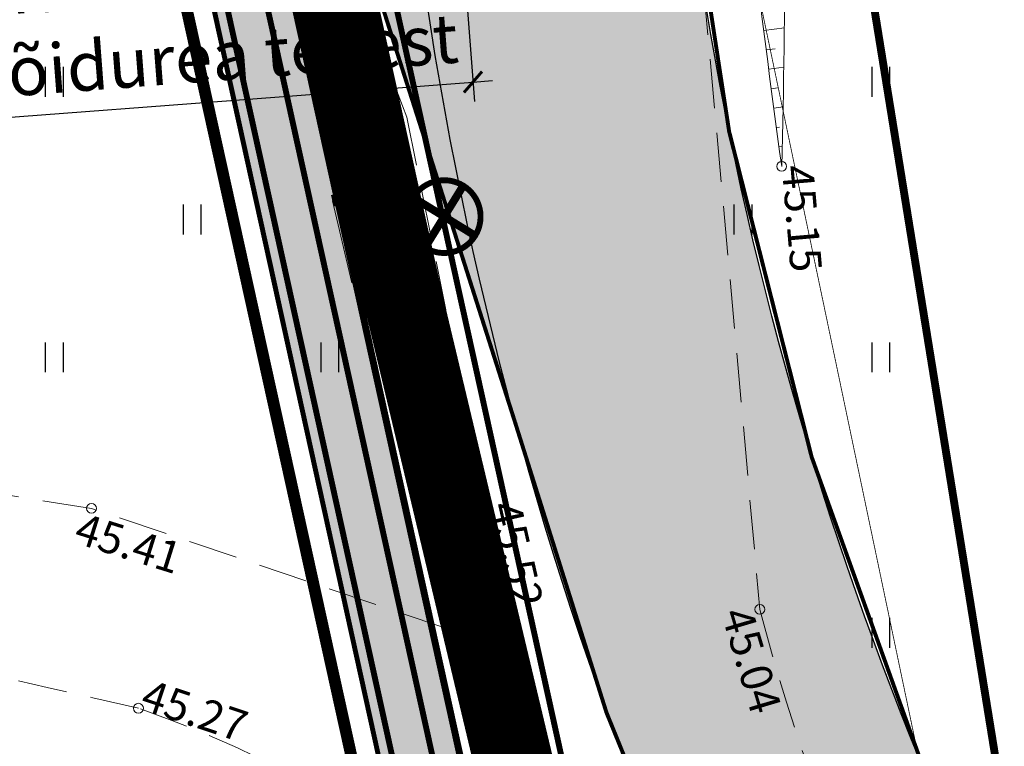
# Model space of a CAD drawing. Units: metres. Extents: x 554503 to 557649, y 6571072 to 6574048.
# Drawn here: x 555404 to 555429, y 6573176 to 6573194 of the extents above; entities that cross this region are included whole.
import ezdxf

# ---------------------------------------------------------------- set-up
doc = ezdxf.new("R2010")
doc.units = ezdxf.units.M
doc.header["$MEASUREMENT"] = 0
doc.header["$PDMODE"] = 33
doc.header["$PDSIZE"] = 0.25
for name, pattern in [('CENTER2', [1.125, 0.75, -0.125, 0.125, -0.125]), ('DASHEDX5', [1.875, 1.25, -0.625]), ('ED_PLANEERITAVA_ALA_P', [13.5, 7, -2.5, 1.5, -2.5]), ('HIDDEN2', [0.1875, 0.125, -0.0625]), ('KATASTRIPIIR', [0.02, 0.01, 0.01]), ('KRIIPS2', [4, 3, -1]), ('KRUUSKILL', [2, 1, -1])]:
    doc.linetypes.add(name, pattern=pattern)
doc.layers.get('0').update_dxf_attribs({"linetype": 'CONTINUOUS', "lineweight": 0})
doc.layers.get('Defpoints').update_dxf_attribs({"linetype": 'CONTINUOUS', "lineweight": 0})
for name, color, linetype, lineweight in [('- qp teed', 7, 'CONTINUOUS', 0), ('0 Abi', 4, 'CONTINUOUS', 5), ('0_Pl_ala piir', 8, 'ED_PLANEERITAVA_ALA_P', 0), ('ASFBET', 7, 'DASHEDX5', 0), ('B- HALJASTUS', 3, 'CONTINUOUS', 9), ('B- KAITSETSOON', 171, 'KRIIPS2', 70), ('B- Nähtavuskolmnurgad', 200, 'CENTER2', 50), ('B- PIIR', 18, 'CONTINUOUS', 70), ('B- Solid_varem_proj_.Tee', 251, 'CONTINUOUS', 0), ('B- SolidTee', 9, 'CONTINUOUS', 0), ('Kanal_proj1', 1, 'Kanal1', 0), ('KLOT-KP-PROKAABELtihe2', 1, 'EL.LIIN10kV', 0), ('KLOT-MP PROKAABELtihe2', 7, 'EL.LIIN0.4kV', 0), ('KLOT-PLAN SIDEKANAL', 214, 'CONTINUOUS', 0), ('KLOT-TÄNAVAVALGUSTUS', 12, 'ELKAABEL1', 0), ('KLOT-VÄLISVALGUSTI', 12, 'CONTINUOUS', 0), ('KORGUSED', 7, 'CONTINUOUS', 0), ('KRJ_ol_ol_krundi piirid', 26, 'CONTINUOUS', 50), ('KRJ_plan_krundi piirid', 10, 'CONTINUOUS', 50), ('PIIR', 36, 'CONTINUOUS', 0), ('PINNAD', 3, 'CONTINUOUS', 0), ('PUNKT', 7, 'CONTINUOUS', 0), ('T_plan_Golfi_tee', 7, 'CONTINUOUS', 0), ('Vesi_proj1', 5, 'Vesi1', 0)]:
    doc.layers.add(name, color=color, linetype=linetype, lineweight=lineweight)
for name, color, linetype in [('B- T_varem proj', 9, 'CONTINUOUS'), ('HALJASTUS', 3, 'CONTINUOUS'), ('Krundipiir', 10, 'CONTINUOUS'), ('T_planteed_hatch', 9, 'CONTINUOUS')]:
    doc.layers.add(name, color=color, linetype=linetype)
doc.layers.add('KRJ_ajutised krundid_6igepiir', color=2, linetype='HIDDEN2', lineweight=15, plot=False)
doc.styles.add('ITALICC', font='italicc', dxfattribs={"height": 0.8})
doc.styles.add('ROMANC', font='romanc', dxfattribs={"height": 0.75})
doc.styles.add('verdana', font='verdana.TTF')
doc.linetypes.add('EL.LIIN0.4kV', pattern='A,2.5,-1.5,["0.4kV",ROMANC,S=1.6,R=0,X=-0.8,Y=-0.8],-7.5,10,-3,10', length=34.5)
doc.linetypes.add('EL.LIIN10kV', pattern='A,2.5,-1.5,["10kV",ROMANC,S=1.6,R=0,X=-0.8,Y=-0.8],-6,10,-3,10', length=33)
doc.linetypes.add('ELKAABEL1', pattern='A,2.5,-1.5,["W",ROMANC,S=1.6,R=0,X=-0.8,Y=-0.8],-3,7.5', length=14.5)
doc.linetypes.add('Kanal1', pattern='A,3.4,-0.4,["K1",Standard,S=0.5,R=0,X=-0.1,Y=-0.25],-1.2', length=5)
doc.linetypes.add('SIDEKANALISATSIOON', pattern='A,5,-1,["/",Standard,S=1,R=0,X=-0.5,Y=-0.5],-0.5,5,-1.5', length=13)
doc.linetypes.add('Vesi1', pattern='A,3.4,-0.4,["V1",Standard,S=0.5,R=0,X=-0.1,Y=-0.25],-1.2', length=5)
doc.dimstyles.new('0.5', dxfattribs={"dimscale": 0.5, "dimtxt": 2.5, "dimasz": 1, "dimexe": 1, "dimexo": 1, "dimgap": 0.5, "dimtad": 1, "dimzin": 1, "dimdsep": 46, "dimtxsty": 'verdana', "dimblk": 'ARCHTICK', "dimcen": 0, "dimdle": 1, "dimclrd": 256, "dimclre": 256, "dimclrt": 256, "dimadec": 0, "dimazin": 0, "dimtfac": 62.5, "dimtix": 1, "dimtmove": 1, "dimatfit": 3, "dimldrblk": 'DOT', "dimfxl": 0, "dimtolj": 1, "dimtzin": 12, "dimarcsym": 0})

# ---------------------------------------------------------------- blocks, each defined once
blk = doc.blocks.new('hein')
at = {"color": 0, "linetype": 'Continuous'}
for p, q in [((-0.455, 0.761), (-0.455, -0.761)), ((0.455, 0.761), (0.455, -0.761))]:
    blk.add_line(p, q, dxfattribs=at)
blk = doc.blocks.new('_ARCHTICK')
at = {"color": 0, "linetype": 'ByBlock', "const_width": 0.15}
blk.add_lwpolyline([(-0.5, -0.5), (0.5, 0.5)], dxfattribs=at)
blk = doc.blocks.new('*D550')
at = {"layer": 'B- KAITSETSOON', "linetype": 'Continuous', "lineweight": -2, "ltscale": 2}
for p, q in [((555414.683, 6573198.537), (555415.179, 6573192)), ((555394.737, 6573197.024), (555395.233, 6573190.486)), ((555395.195, 6573190.985), (555415.141, 6573192.498)), ((555415.141, 6573192.498), (555415.639, 6573192.536)), ((555395.195, 6573190.985), (555394.696, 6573190.947))]:
    blk.add_line(p, q, dxfattribs=at)
at = {"layer": 'Defpoints', "color": 0, "linetype": 'Continuous', "ltscale": 2}
for p in [(555414.645, 6573199.036), (555394.699, 6573197.522), (555415.141, 6573192.498)]:
    blk.add_point(p, dxfattribs=at)
at = {"layer": 'B- KAITSETSOON', "linetype": 'Continuous', "lineweight": -2, "ltscale": 2, "xscale": 0.5, "yscale": 0.5, "zscale": 0.5}
for p, rotation in [((555415.141, 6573192.498), 184.3381877716933), ((555395.195, 6573190.985), 4.338187771693276)]:
    blk.add_blockref('_ARCHTICK', p, dxfattribs=dict(at, rotation=rotation))
at = {"layer": 'B- KAITSETSOON', "linetype": 'Continuous', "ltscale": 2, "insert": (555404.923, 6573194.964), "char_height": 1.25, "attachment_point": 5, "rotation": 4.3382, "style": 'verdana'}
blk.add_mtext('\\A1;20.00\\Ptee kaitsevöönd\\P äärmise sõidurea teljest', dxfattribs=at)
blk = doc.blocks.new('_Dot')
at = {"color": 0, "linetype": 'ByBlock', "lineweight": -2}
blk.add_line((-0.5, 0), (-1, 0), dxfattribs=at)
at = {"color": 0, "linetype": 'ByBlock', "const_width": 0.5}
blk.add_lwpolyline([(-0.25, 0, 1), (0.25, 0, 1)], format="xyb", close=True, dxfattribs=at)

msp = doc.modelspace()

# ---------------------------------------------------------------- hatches: boundary and pattern name
at = {"layer": '- qp teed', "ltscale": 10}
h = msp.add_hatch(color=51, dxfattribs=at)
edge = h.paths.add_edge_path()
edge.add_arc((555390.689, 6573362.646), 15, 320.1112, 333.0184)
edge.add_line((555404.057, 6573355.84), (555403.453, 6573367.573))
edge.add_arc((555391.469, 6573366.957), 12, 2.944, 11.6733)
edge.add_line((555403.221, 6573369.385), (555369.075, 6573534.657))
edge.add_arc((555418.041, 6573544.773), 50, 185.6575, 191.6733, ccw=False)
edge.add_line((555368.284, 6573539.844), (555366.988, 6573552.931))
edge.add_arc((555416.744, 6573557.86), 50, 164.467, 185.6575, ccw=False)
edge.add_line((555368.571, 6573571.249), (555385.883, 6573633.536))
edge.add_arc((555337.709, 6573646.926), 50, 344.467, 364.4191)
edge.add_line((555387.56, 6573650.778), (555384.074, 6573695.887))
edge.add_arc((555372.11, 6573694.963), 12, 4.4191, 7.9436)
edge.add_line((555383.995, 6573696.621), (555359.154, 6573874.647))
edge.add_arc((555356.182, 6573874.232), 3, 7.9436, 20.9635)
edge.add_line((555358.984, 6573875.306), (555357.21, 6573874.106))
edge.add_line((555357.21, 6573874.106), (555382.006, 6573696.406))
edge.add_arc((555370.121, 6573694.747), 12, 4.4191, 7.9436, ccw=False)
edge.add_line((555382.085, 6573695.672), (555385.539, 6573650.975))
edge.add_arc((555335.688, 6573647.122), 50, -15.533, 4.4191, ccw=False)
edge.add_line((555383.862, 6573633.733), (555366.543, 6573571.424))
edge.add_arc((555414.717, 6573558.035), 50, 164.467, 185.6575)
edge.add_line((555364.961, 6573553.106), (555366.501, 6573537.556))
edge.add_arc((555378.443, 6573538.739), 12, 185.6575, 191.6733)
edge.add_line((555366.691, 6573536.311), (555401.231, 6573369.13))
edge.add_arc((555389.479, 6573366.702), 12, 2.944, 11.6733, ccw=False)
edge.add_line((555401.464, 6573367.318), (555402.199, 6573353.026))
edge = h.paths.add_edge_path()
edge.add_arc((555392.459, 6573325.506), 15, 31.7822, 44.9862)
edge.add_line((555403.069, 6573336.11), (555403.219, 6573333.177))
edge.add_line((555403.219, 6573333.177), (555404.18, 6573303.19))
edge.add_line((555404.18, 6573303.19), (555407.348, 6573199.781))
edge.add_line((555407.348, 6573199.781), (555413.067, 6573173.827))
edge.add_line((555413.067, 6573173.827), (555417.187, 6573161.974))
edge.add_line((555417.187, 6573161.974), (555418.781, 6573163.48))
edge.add_line((555418.781, 6573163.48), (555414.994, 6573174.373))
edge.add_line((555414.994, 6573174.373), (555409.341, 6573200.029))
edge.add_line((555409.341, 6573200.029), (555406.179, 6573303.253))
edge.add_line((555406.179, 6573303.253), (555405.218, 6573333.26))
edge.add_line((555405.218, 6573333.26), (555405.21, 6573333.407))
at = {"layer": 'B- Solid_varem_proj_.Tee', "ltscale": 10}
msp.add_hatch(color=254, dxfattribs=at).paths.add_polyline_path([(555415.174, 6573303.535), (555414.21, 6573333.636), (555414.018, 6573337.379), (555407.02, 6573337.154), (555407.216, 6573333.344), (555408.178, 6573303.316), (555413.398, 6573198.939, 0.12202), (555428.995, 6573155.745, -0.088622), (555444.988, 6573127.211), (555451.601, 6573129.506, 0.087722), (555434.63, 6573159.912, -0.12107), (555420.361, 6573199.664)])
at = {"layer": 'B- SolidTee', "linetype": 'ByBlock'}
msp.add_hatch(color=256, dxfattribs=at).paths.add_polyline_path([(555412.378, 6573218.313, -0.146969), (555411.119, 6573215.098, -0.049017), (555409.497, 6573213.402, -0.295685), (555406.263, 6573212.963), (555406.542, 6573203.861, -0.203016), (555412.204, 6573196.408), (555416.204, 6573183.868, -0.040201), (555413.398, 6573198.939)])
at = {"layer": 'KLOT-VÄLISVALGUSTI'}
for points in [[(555412.879, 6573188.756), (555413.294, 6573189.368), (555413.551, 6573188.33)], [(555412.884, 6573188.757), (555412.234, 6573189.111), (555412.482, 6573188.071)]]:
    msp.add_hatch(color=256, dxfattribs=at).paths.add_polyline_path(points)
at = {"layer": 'T_planteed_hatch', "ltscale": 10}
msp.add_hatch(color=256, dxfattribs=at).paths.add_polyline_path([(555415.174, 6573303.535), (555414.21, 6573333.636), (555414.018, 6573337.379), (555407.02, 6573337.154), (555407.216, 6573333.344), (555408.178, 6573303.316), (555413.398, 6573198.939, 0.12202), (555428.995, 6573155.745, -0.088622), (555444.988, 6573127.211), (555451.601, 6573129.506, 0.087722), (555434.63, 6573159.912, -0.12107), (555420.361, 6573199.664)])
h = msp.add_hatch(color=256, dxfattribs=at)
edge = h.paths.add_edge_path()
edge.add_line((555406.263, 6573212.963), (555406.542, 6573203.861))
edge.add_arc((555400.574, 6573193.451), 12, 14.2686, 60.1727, ccw=False)
edge.add_line((555412.204, 6573196.408), (555416.204, 6573183.868))
edge.add_arc((555508.377, 6573208.822), 95.491, 185.94028, 195.14873, ccw=False)
edge.add_line((555413.398, 6573198.939), (555412.429, 6573218.313))
edge.add_arc((555406.397, 6573218.801), 6, 321.8977, 355.3399, ccw=False)
edge.add_arc((555401.676, 6573222.503), 12, 310.6722, 321.8977, ccw=False)
edge.add_arc((555407.541, 6573215.677), 3, 244.7836, 310.6722, ccw=False)

# ---------------------------------------------------------------- linework, layer by layer
at = {"layer": '- qp teed', "const_width": 0.1}
for points in [[(555366.691, 6573536.311), (555401.231, 6573369.13, -0.038107), (555401.464, 6573367.318), (555403.219, 6573333.177), (555404.18, 6573303.19), (555407.348, 6573199.781), (555413.067, 6573173.827), (555417.192, 6573161.958), (555420.462, 6573160.638), (555424.363, 6573163.431), (555423.421, 6573165.221), (555420.166, 6573162.947), (555418.779, 6573163.484), (555414.994, 6573174.373), (555409.341, 6573200.029), (555406.179, 6573303.253), (555405.218, 6573333.26), (555403.453, 6573367.573, 0.038107), (555403.221, 6573369.385), (555369.075, 6573534.657, -0.026255)], [(555473.826, 6573065.473), (555451.601, 6573129.506, 0.087722), (555434.63, 6573159.912, -0.12107), (555420.361, 6573199.664), (555415.174, 6573303.535), (555414.21, 6573333.636), (555414.018, 6573337.379, -0.401827), (555424.877, 6573349.942)], [(555404.934, 6573204.631, -0.242044), (555412.204, 6573196.408), (555416.204, 6573183.868, 0.08142), (555428.995, 6573155.745, -0.088622), (555444.988, 6573127.211), (555467.213, 6573063.178)]]:
    msp.add_lwpolyline(points, format="xyb", dxfattribs=at)
at = {"layer": '0 Abi', "color": 1, "ltscale": 10}
msp.add_lwpolyline([(555411.52, 6573392.68), (555416.18, 6573370.96), (555417.88, 6573353.37), (555423.41, 6573262.05), (555425.03, 6573196.09), (555428.57, 6573174.19), (555441.38, 6573160.398), (555449.83, 6573151.3), (555474.795, 6573079.251), (555479.667, 6573065.191), (555480.35, 6573063.22), (555488.576, 6573065.415), (555493.267, 6573066.667), (555487.854, 6573083.46), (555466.177, 6573150.705), (555446.175, 6573166.161), (555440.686, 6573168.426), (555436.509, 6573180.461), (555431.586, 6573202.803), (555427.52, 6573334.179), (555425.609, 6573371.34), (555390.641, 6573540.583)], dxfattribs=at)
at = {"layer": '0_Pl_ala piir', "color": 252, "const_width": 2}
for points in [[(555407.508, 6573199.231), (555410.417, 6573199.348), (555416.286, 6573174.731), (555425.166, 6573149.184), (555342.217, 6573116.051), (555257.521, 6573111.382), (555243.873, 6573123.627), (555215.191, 6573162.415), (555154.965, 6573139.686), (555138.16, 6573176.173), (555112.322, 6573161.29), (555126.071, 6573128.822), (555004.18, 6573080.082), (554965.151, 6573059.382), (554832.934, 6573213.99), (554819.96, 6573228.054), (554813.63, 6573234.914), (554765.127, 6573287.484), (554740.091, 6573311.839), (554661.844, 6573400.451), (554660.306, 6573402.123), (554888.62, 6573559.296)], [(555369.88, 6573537.423), (555404.749, 6573368.65), (555404.749, 6573368.65), (555406.536, 6573333.821), (555410.417, 6573199.348), (555416.286, 6573174.731), (555425.166, 6573149.184), (555425.166, 6573149.184), (555442.218, 6573133.896), (555472.243, 6573040.383), (555482.89, 6573043.19), (555498.679, 6573000.818), (555617.366, 6573052.536), (555617.366, 6573052.536), (555667.667, 6573066.389), (555667.667, 6573066.389), (555667.667, 6573066.389), (555667.667, 6573066.389), (555673.303, 6573075.186), (555673.303, 6573075.186), (555673.303, 6573075.186), (555777.279, 6573101.434), (555868.975, 6573163.622)]]:
    msp.add_lwpolyline(points, dxfattribs=at)
at = {"layer": 'ASFBET'}
for points in [[(555413.546, 6573351.571), (555415.236, 6573329.18), (555416.718, 6573305.728), (555417.543, 6573284.432), (555418.342, 6573266.611), (555419.097, 6573233.722), (555419.652, 6573209.884), (555422.43, 6573179.093)], [(555413.457, 6573191.607), (555416.226, 6573178.014)], [(555416.226, 6573178.014), (555405.447, 6573181.66), (555395.629, 6573183.219), (555389.192, 6573185.253), (555384.417, 6573188.433)]]:
    msp.add_lwpolyline(points, dxfattribs=at)
for centre, radius, start, end in [((555392.27, 6573183.986), 22.516, 19.7815, 44.577), ((555300.557, 6572717.26), 471.412, 76.99509, 79.30599), ((555468.477, 6573190.95), 47.549, 194.4392, 218.051), ((555397.239, 6573149.496), 28.67, 42.0257, 70.8563)]:
    msp.add_arc(centre, radius, start, end, dxfattribs=at)
at = {"layer": 'B- KAITSETSOON', "ltscale": 2, "const_width": 0.2}
msp.add_lwpolyline([(555352.108, 6573803.933), (555367.385, 6573694.451), (555370.887, 6573649.137, -0.087278), (555369.839, 6573638.36), (555352.533, 6573576.095, 0.092725), (555350.356, 6573550.907), (555351.606, 6573538.298, 0.026255), (555352.693, 6573531.165), (555386.261, 6573368.687, -0.038107), (555386.866, 6573363.969), (555388.482, 6573332.562), (555389.443, 6573302.547), (555394.696, 6573197.522, 0.125445), (555413.976, 6573144.482, -0.091437), (555427.275, 6573121.063), (555449.5, 6573057.03)], format="xyb", dxfattribs=at)
at = {"layer": 'B- Nähtavuskolmnurgad', "const_width": 0.02}
msp.add_lwpolyline([(555391.501, 6573342.19), (555428.315, 6573166.501)], dxfattribs=at)
at = {"layer": 'B- PIIR', "linetype": 'KATASTRIPIIR'}
msp.add_lwpolyline([(555404.96, 6573906.898), (555371.69, 6573883.9), (555371.2, 6573877.7), (555397.84, 6573686.73), (555400.54, 6573664.98), (555400.53, 6573639.92), (555395.21, 6573617.74), (555383.47, 6573585.21), (555379.22, 6573555.52), (555380.77, 6573539.12), (555411.55, 6573392.68), (555416.21, 6573370.96), (555417.91, 6573353.37), (555423.44, 6573262.05), (555425.06, 6573196.09), (555428.6, 6573174.19), (555449.86, 6573151.3), (555485.794, 6573175.924)], dxfattribs=at)
at = {"layer": 'B- PIIR', "linetype": 'KATASTRIPIIR', "flags": 128}
msp.add_lwpolyline([(555318.599, 6573116.051), (555341.933, 6573117.337), (555421.671, 6573149.188), (555413.105, 6573173.831), (555407.247, 6573200.414), (555365.088, 6573198.62), (555361.282, 6573198.542), (555339.195, 6573300.655), (555333.232, 6573329.436), (555336.39, 6573329.571), (555403.305, 6573332.471), (555401.466, 6573368.229), (555366.613, 6573536.925), (555364.099, 6573562.399), (555386.267, 6573642.191), (555382.062, 6573696.729), (555276.255, 6573684.486)], dxfattribs=at)
at = {"layer": 'B- T_varem proj', "ltscale": 10}
for points in [[(555348.767, 6573874.712), (555353.689, 6573877.713, -0.539726), (555361.244, 6573874.135), (555386.035, 6573696.471), (555389.582, 6573650.581, -0.087278), (555387.904, 6573633.339), (555370.598, 6573571.074, 0.092725), (555369.015, 6573552.755), (555370.264, 6573540.146, 0.026255), (555371.055, 6573534.959), (555404.623, 6573372.481, -0.038107), (555405.592, 6573364.932), (555407.216, 6573333.344), (555408.178, 6573303.316), (555413.398, 6573198.939, 0.12202), (555428.995, 6573155.745, -0.088622), (555444.988, 6573127.211), (555467.213, 6573063.178)], [(555473.826, 6573065.473), (555451.601, 6573129.506, 0.087722), (555434.63, 6573159.912, -0.12107), (555420.361, 6573199.664), (555415.174, 6573303.535), (555414.21, 6573333.636), (555414.018, 6573337.379, -0.401827), (555424.877, 6573349.942), (555449.162, 6573352.228)], [(555374.18, 6573335.909), (555396.02, 6573336.852, -0.417481), (555403.319, 6573330.082), (555404.18, 6573303.19), (555407.348, 6573199.781), (555413.067, 6573173.827), (555417.187, 6573161.974), (555420.456, 6573160.625), (555424.363, 6573163.432)]]:
    msp.add_lwpolyline(points, format="xyb", dxfattribs=at)
msp.add_lwpolyline([(555423.516, 6573165.287), (555420.192, 6573162.897), (555418.781, 6573163.48), (555414.994, 6573174.373), (555409.341, 6573200.029), (555406.179, 6573303.253), (555405.218, 6573333.26), (555405.21, 6573333.407)], dxfattribs=at)
at = {"layer": 'Kanal_proj1', "linetype": 'Kanal1'}
msp.add_lwpolyline([(555579.263, 6574042.677, 0.15, 0.15, 0), (555358.67, 6573892.948, 0.15, 0.15, 0), (555386.085, 6573696.476, 0.15, 0.15, 0), (555390.31, 6573641.808, 0.15, 0.15, 0), (555368.144, 6573562.058, 0.15, 0.15, 0), (555370.573, 6573537.539, 0.15, 0.15, 0), (555405.445, 6573368.75, 0.15, 0.15, 0), (555407.266, 6573333.343, 0.15, 0.15, 0), (555411.384, 6573200.283, 0.15, 0.15, 0), (555416.97, 6573174.932, 0.15, 0.15, 0), (555424.698, 6573152.661, 0.15, 0.15, 0), (555437.438, 6573144.388, 0.2, 0.2, 0), (555448.245, 6573113.201, 0.2, 0.2, 0)], format="xyseb", dxfattribs=at)
at = {"layer": 'KLOT-KP-PROKAABELtihe2', "ltscale": 0.5, "const_width": 0.15}
msp.add_lwpolyline([(555374.143, 6573907.308), (555356.332, 6573895.233), (555384.096, 6573696.261), (555388.289, 6573642.005), (555366.117, 6573562.234), (555368.593, 6573537.237), (555403.456, 6573368.494), (555405.268, 6573333.261), (555409.391, 6573200.035), (555415.043, 6573174.386), (555422.952, 6573151.633), (555427.056, 6573149.939), (555442.923, 6573156.277), (555448.376, 6573150.409), (555489.567, 6573031.507), (555509.121, 6573024.767), (555542.281, 6573038.847)], dxfattribs=at)
at = {"layer": 'KLOT-MP PROKAABELtihe2', "ltscale": 0.5, "const_width": 0.15}
msp.add_lwpolyline([(555355.67, 6573894.907), (555383.399, 6573696.185), (555387.581, 6573642.073), (555365.407, 6573562.295), (555367.9, 6573537.132), (555402.76, 6573368.405), (555404.568, 6573333.232), (555408.693, 6573199.948), (555414.368, 6573174.195), (555422.394, 6573151.106), (555427.052, 6573149.184), (555442.438, 6573155.33), (555447.5, 6573149.882), (555474.296, 6573072.533)], dxfattribs=at)
at = {"layer": 'KLOT-PLAN SIDEKANAL', "linetype": 'SIDEKANALISATSIOON', "const_width": 0.15}
msp.add_lwpolyline([(555354.748, 6573894.283), (555382.405, 6573696.078), (555386.571, 6573642.172), (555364.394, 6573562.382), (555366.91, 6573536.981), (555401.765, 6573368.278), (555403.569, 6573333.191), (555407.697, 6573199.824), (555413.404, 6573173.923), (555421.597, 6573150.353), (555427.045, 6573148.104), (555442.471, 6573154.266), (555446.887, 6573149.514), (555488.232, 6573030.169), (555509.185, 6573022.947), (555516.477, 6573006.308)], dxfattribs=at)
at = {"layer": 'KLOT-TÄNAVAVALGUSTUS', "ltscale": 0.5, "const_width": 0.15}
msp.add_lwpolyline([(555360.439, 6573873.029), (555385.09, 6573696.369), (555389.299, 6573641.906), (555367.13, 6573562.146), (555369.583, 6573537.388), (555404.451, 6573368.622), (555406.267, 6573333.302), (555410.388, 6573200.159), (555416.006, 6573174.659), (555423.749, 6573152.386), (555427.062, 6573151.018), (555442.89, 6573157.341), (555448.989, 6573150.777), (555489.641, 6573033.432)], dxfattribs=at)
at = {"layer": 'KLOT-VÄLISVALGUSTI', "const_width": 0.15}
msp.add_lwpolyline([(555413.923, 6573188.289, 1), (555414.894, 6573189.864, 1)], format="xyb", close=True, dxfattribs=at)
at = {"layer": 'KLOT-VÄLISVALGUSTI'}
for points, const_width in [([(555413.923, 6573188.289), (555414.894, 6573189.864)], 0.2), ([(555411.567, 6573189.476), (555411.656, 6573189.497)], 0.3), ([(555413.621, 6573189.562), (555415.196, 6573188.591)], 0.2), ([(555412.234, 6573189.111), (555413.283, 6573189.361), (555413.531, 6573188.32), (555412.482, 6573188.071), (555412.234, 6573189.111)], 0.15), ([(555413.235, 6573189.282), (555412.482, 6573188.071)], 0.15), ([(555413.533, 6573188.301), (555413.308, 6573189.249)], 0.15), ([(555412.234, 6573189.111), (555412.279, 6573189.122)], 0.15), ([(555412.302, 6573189.07), (555413.443, 6573188.373)], 0.15)]:
    msp.add_lwpolyline(points, dxfattribs=dict(at, const_width=const_width))
for points in [[(555411.567, 6573189.476), (555412.866, 6573188.767), (555412.866, 6573188.767), (555412.061, 6573187.394)], [(555412.234, 6573189.111), (555412.884, 6573188.757), (555412.884, 6573188.757), (555412.482, 6573188.071)]]:
    msp.add_lwpolyline(points, close=True, dxfattribs=at)
at = {"layer": 'KRJ_ajutised krundid_6igepiir', "ltscale": 10}
for points in [[(555702.78, 6573646.6), (555761.589, 6573485.502), (555761.59, 6573485.5), (555806.66, 6573320.59), (555586.29, 6573223.94), (555586.29, 6573223.94), (555531.799, 6573200.041), (555513.73, 6573251.82), (555492.82, 6573248.82), (555501.543, 6573186.772), (555501.543, 6573186.772), (555441.41, 6573160.398), (555428.6, 6573174.19), (555425.06, 6573196.09), (555423.44, 6573262.05), (555417.91, 6573353.37), (555416.21, 6573370.96), (555411.55, 6573392.68), (555411.55, 6573392.68), (555380.77, 6573539.12), (555379.22, 6573555.52), (555383.47, 6573585.21)], [(555702.78, 6573646.6), (555761.589, 6573485.502), (555761.59, 6573485.5), (555806.66, 6573320.59), (555586.29, 6573223.94), (555586.29, 6573223.94), (555531.799, 6573200.041), (555513.73, 6573251.82), (555492.82, 6573248.82), (555501.543, 6573186.772), (555501.543, 6573186.772), (555441.41, 6573160.398), (555428.6, 6573174.19), (555425.06, 6573196.09), (555423.44, 6573262.05), (555417.91, 6573353.37), (555416.21, 6573370.96), (555416.21, 6573370.96), (555416.21, 6573370.96), (555411.55, 6573392.68), (555380.77, 6573539.12), (555379.22, 6573555.52), (555383.47, 6573585.21)], [(555383.47, 6573585.21), (555379.22, 6573555.52), (555380.77, 6573539.12), (555411.55, 6573392.68), (555416.21, 6573370.96), (555417.91, 6573353.37), (555423.44, 6573262.05), (555425.06, 6573196.09), (555428.6, 6573174.19), (555449.86, 6573151.3), (555474.825, 6573079.252), (555464.087, 6573075.789), (555444.79, 6573135.66), (555433.57, 6573144.33), (555420.8, 6573149.6), (555412.44, 6573173.65), (555406.7, 6573199.7), (555403.5, 6573303.09), (555402.57, 6573333.15), (555400.77, 6573368.15), (555365.92, 6573536.83), (555363.38, 6573562.47), (555385.56, 6573642.27)]]:
    msp.add_lwpolyline(points, dxfattribs=at)
at = {"layer": 'KRJ_ol_ol_krundi piirid', "linetype": 'KATASTRIPIIR', "flags": 128}
msp.add_lwpolyline([(555253.26, 6573681.11), (555308.57, 6573433.26), (555200.33, 6573406.59), (555318.56, 6573116.75), (555341.78, 6573118.03), (555420.79, 6573149.59), (555412.43, 6573173.64), (555406.69, 6573199.69), (555365.11, 6573197.92), (555360.72, 6573197.83), (555338.51, 6573300.51), (555332.38, 6573330.1), (555336.36, 6573330.27), (555402.57, 6573333.14), (555400.77, 6573368.14), (555365.92, 6573536.82), (555363.39, 6573562.46), (555385.56, 6573642.26), (555381.42, 6573695.95), (555275.64, 6573683.71)], close=True, dxfattribs=at)
at = {"layer": 'KRJ_ol_ol_krundi piirid', "ltscale": 0.2}
msp.add_lwpolyline([(555702.78, 6573646.6), (555761.59, 6573485.5), (555806.66, 6573320.59), (555586.29, 6573223.94), (555592.85, 6573203.07), (555535.54, 6573189.32), (555513.73, 6573251.82), (555492.82, 6573248.82), (555502.12, 6573182.67), (555492.69, 6573180.65), (555449.86, 6573151.3), (555428.6, 6573174.19), (555425.06, 6573196.09), (555423.44, 6573262.05), (555417.91, 6573353.37), (555416.21, 6573370.96), (555411.55, 6573392.68), (555380.77, 6573539.12), (555379.22, 6573555.52), (555383.47, 6573585.21)], dxfattribs=at)
at = {"layer": 'KRJ_plan_krundi piirid', "ltscale": 0.2}
msp.add_lwpolyline([(555702.78, 6573646.6), (555761.589, 6573485.502), (555761.59, 6573485.5), (555806.66, 6573320.59), (555586.29, 6573223.94), (555586.29, 6573223.94), (555524.463, 6573196.824), (555524.463, 6573196.824), (555524.463, 6573196.824), (555524.463, 6573196.824), (555524.463, 6573196.824), (555441.41, 6573160.398), (555428.6, 6573174.19), (555425.06, 6573196.09), (555423.44, 6573262.05), (555417.91, 6573353.37), (555416.21, 6573370.96), (555411.55, 6573392.68), (555411.55, 6573392.68), (555380.77, 6573539.12), (555379.22, 6573555.52), (555383.47, 6573585.21)], dxfattribs=at)
at = {"layer": 'KRJ_plan_krundi piirid', "ltscale": 10}
for points in [[(555390.641, 6573540.583), (555425.609, 6573371.34), (555426.7, 6573350.116), (555427.387, 6573336.772), (555429.553, 6573268.491), (555431.586, 6573202.803), (555436.509, 6573180.461), (555440.686, 6573168.426), (555446.175, 6573166.161), (555458.085, 6573156.957), (555458.085, 6573156.957), (555449.83, 6573151.3), (555441.38, 6573160.398), (555428.57, 6573174.19), (555425.03, 6573196.09), (555424.22, 6573229.07), (555423.41, 6573262.05), (555421.253, 6573297.673), (555417.88, 6573353.37), (555416.18, 6573370.96), (555411.52, 6573392.68)], [(555411.55, 6573392.68), (555416.21, 6573370.96), (555417.91, 6573353.37), (555423.44, 6573262.05), (555425.06, 6573196.09), (555428.6, 6573174.19), (555428.6, 6573174.19), (555449.86, 6573151.3), (555474.825, 6573079.251), (555464.089, 6573075.79), (555464.089, 6573075.79), (555464.089, 6573075.79), (555464.089, 6573075.79), (555444.79, 6573135.66), (555433.57, 6573144.33), (555420.8, 6573149.6), (555412.44, 6573173.65), (555406.7, 6573199.7), (555403.5, 6573303.09), (555402.57, 6573333.15), (555400.77, 6573368.15), (555365.92, 6573536.83)]]:
    msp.add_lwpolyline(points, dxfattribs=at)
at = {"layer": 'Krundipiir', "const_width": 0.3}
msp.add_lwpolyline([(555406.69, 6573199.69), (555412.43, 6573173.64), (555420.79, 6573149.59)], dxfattribs=at)
at = {"layer": 'PIIR', "color": 36, "linetype": 'KATASTRIPIIR', "const_width": 0.2}
msp.add_lwpolyline([(555404.96, 6573906.898), (555371.69, 6573883.9), (555371.2, 6573877.7), (555397.84, 6573686.73), (555400.54, 6573664.98), (555400.53, 6573639.92), (555395.21, 6573617.74), (555383.47, 6573585.21), (555379.22, 6573555.52), (555380.77, 6573539.12), (555411.55, 6573392.68), (555416.21, 6573370.96), (555417.91, 6573353.37), (555423.44, 6573262.05), (555425.06, 6573196.09), (555428.6, 6573174.19), (555449.86, 6573151.3), (555485.794, 6573175.924)], dxfattribs=at)
at = {"layer": 'PIIR'}
msp.add_lwpolyline([(555416.21, 6573370.96), (555417.91, 6573353.37), (555423.44, 6573262.05), (555425.06, 6573196.09), (555428.6, 6573174.19), (555449.86, 6573151.3), (555480.565, 6573172.341)], dxfattribs=at)
at = {"layer": 'PINNAD'}
for p, q in [((555422.528, 6573193.81), (555423.053, 6573193.877)), ((555422.591, 6573193.316), (555422.819, 6573193.345)), ((555422.655, 6573192.822), (555423.038, 6573192.872)), ((555422.719, 6573192.328), (555422.875, 6573192.349)), ((555422.785, 6573191.835), (555423.02, 6573191.866)), ((555422.851, 6573191.341), (555422.93, 6573191.352)), ((555422.918, 6573190.848), (555422.998, 6573190.859))]:
    msp.add_line(p, q, dxfattribs=at)
for points in [[(555422.986, 6573190.354, -0.010077), (555421.547, 6573202.568, -0.017232), (555421.097, 6573209.747, -0.000093), (555420.736, 6573222.645, -0.001084), (555420.707, 6573223.757, -0.001563), (555420.497, 6573234.064, 0.001484), (555420.278, 6573244.92, 0.010124), (555419.997, 6573251.4, -0.003089), (555418.776, 6573272.621, -0.014726), (555418.65, 6573278.374, -0.006312), (555418.922, 6573291.792)], [(555418.922, 6573291.792, -0.005827), (555420.105, 6573278.138, -0.013959), (555420.373, 6573272.423, -0.000537), (555420.73, 6573252.474, 0.001402), (555420.88, 6573244.827, 0.000864), (555421.245, 6573229.72, 0.002139), (555421.43, 6573223.616, 0.016762), (555421.614, 6573220.912, -0.004026), (555422.667, 6573209.675, -0.017216), (555423.038, 6573202.388, -0.010437), (555422.986, 6573190.354)]]:
    msp.add_lwpolyline(points, format="xyb", dxfattribs=at)
at = {"layer": 'PUNKT'}
for p in [(555422.986, 6573190.354), (555405.447, 6573181.66), (555422.43, 6573179.093), (555416.226, 6573178.014), (555406.641, 6573176.58)]:
    msp.add_point(p, dxfattribs=at)
at = {"layer": 'T_plan_Golfi_tee', "ltscale": 10}
for points in [[(555360.9, 6573876.602), (555386.035, 6573696.471), (555389.582, 6573650.581, -0.087278), (555387.904, 6573633.339), (555370.598, 6573571.074, 0.092725), (555369.015, 6573552.755), (555370.264, 6573540.146, 0.026255), (555371.055, 6573534.959), (555404.623, 6573372.481, -0.038107), (555405.592, 6573364.932), (555407.216, 6573333.344), (555408.178, 6573303.316), (555413.398, 6573198.939, 0.12202), (555428.995, 6573155.745, -0.088622), (555444.988, 6573127.211), (555467.213, 6573063.178)], [(555366.691, 6573536.311), (555401.231, 6573369.13, -0.038107), (555401.464, 6573367.318), (555403.219, 6573333.177), (555404.18, 6573303.19), (555407.348, 6573199.781), (555413.067, 6573173.827), (555417.192, 6573161.958), (555420.462, 6573160.638), (555424.363, 6573163.431), (555423.421, 6573165.221), (555420.166, 6573162.947), (555418.779, 6573163.484), (555414.994, 6573174.373), (555409.341, 6573200.029), (555406.179, 6573303.253), (555405.218, 6573333.26), (555403.453, 6573367.573, 0.038107), (555403.221, 6573369.385), (555369.075, 6573534.657, -0.026255)], [(555473.826, 6573065.473), (555451.601, 6573129.506, 0.087722), (555434.63, 6573159.912, -0.12107), (555420.361, 6573199.664), (555415.174, 6573303.535), (555414.21, 6573333.636), (555414.018, 6573337.379, -0.401827), (555424.877, 6573349.942)]]:
    msp.add_lwpolyline(points, format="xyb", dxfattribs=at)
at = {"layer": 'Vesi_proj1'}
msp.add_lwpolyline([(555579.825, 6574041.849, 0.15, 0.15, 0), (555359.285, 6573892.157, 0.15, 0.15, 0), (555386.582, 6573696.53, 0.15, 0.15, 0), (555390.815, 6573641.759, 0.15, 0.15, 0), (555368.651, 6573562.015, 0.15, 0.15, 0), (555371.068, 6573537.615, 0.15, 0.15, 0), (555405.943, 6573368.813, 0.15, 0.15, 0), (555407.766, 6573333.364, 0.15, 0.15, 0), (555411.883, 6573200.345, 0.15, 0.15, 0), (555417.452, 6573175.068, 0.15, 0.15, 0), (555425.112, 6573152.989, 0.15, 0.15, 0), (555437.854, 6573144.714, 0.2, 0.2, 0), (555458.458, 6573085.309, 0.2, 0.2, 0)], format="xyseb", dxfattribs=at)

# ---------------------------------------------------------------- block references
at = {"layer": 'B- HALJASTUS', "color": 5, "linetype": 'KRUUSKILL', "xscale": 0.5, "yscale": 0.5, "zscale": 0.5}
msp.add_blockref('hein', (555404.5, 6573192.5), dxfattribs=at)
at = {"layer": 'B- HALJASTUS', "linetype": 'KRUUSKILL', "xscale": 0.5, "yscale": 0.5, "zscale": 0.5}
for p in [(555411.5, 6573192.5), (555408, 6573189), (555404.5, 6573185.5), (555411.5, 6573185.5)]:
    msp.add_blockref('hein', p, dxfattribs=at)
at = {"layer": 'B- HALJASTUS', "xscale": 0.5, "yscale": 0.5, "zscale": 0.5}
for p in [(555425.5, 6573192.5), (555422, 6573189), (555425.5, 6573185.5), (555425.5, 6573178.5)]:
    msp.add_blockref('hein', p, dxfattribs=at)
at = {"layer": 'HALJASTUS', "color": 5, "linetype": 'KRUUSKILL', "lineweight": 9, "xscale": 0.5, "yscale": 0.5, "zscale": 0.5}
msp.add_blockref('hein', (555404.5, 6573192.5), dxfattribs=at)
at = {"layer": 'HALJASTUS', "linetype": 'KRUUSKILL', "lineweight": 9, "xscale": 0.5, "yscale": 0.5, "zscale": 0.5}
for p in [(555411.5, 6573192.5), (555408, 6573189), (555404.5, 6573185.5), (555411.5, 6573185.5)]:
    msp.add_blockref('hein', p, dxfattribs=at)
at = {"layer": 'HALJASTUS', "lineweight": 9, "xscale": 0.5, "yscale": 0.5, "zscale": 0.5}
for p in [(555425.5, 6573192.5), (555422, 6573189), (555425.5, 6573185.5), (555425.5, 6573178.5)]:
    msp.add_blockref('hein', p, dxfattribs=at)

# ---------------------------------------------------------------- texts
at = {"layer": 'KORGUSED', "style": 'ITALICC'}
for s, rotation, p in [('45.15', 274.9175, (555422.986, 6573190.354)), ('45.52', 282.7965, (555415.558, 6573181.73)), ('45.41', 342.5865, (555404.965, 6573180.8)), ('45.04', 286.6407, (555421.444, 6573178.989)), ('45.27', 341.4697, (555406.649, 6573176.573))]:
    msp.add_text(s, height=0.8, rotation=rotation, dxfattribs=at).set_placement(p)

# ---------------------------------------------------------------- dimensions: what is measured, and where the dimension line sits
at = {"layer": 'B- KAITSETSOON', "color": 5, "linetype": 'Continuous', "ltscale": 2}
dim = msp.add_aligned_dim(p1=(555394.699, 6573197.522), p2=(555414.645, 6573199.036), distance=-6.556, text='<>\\Ptee kaitsevöönd\\P äärmise sõidurea teljest', dimstyle='0.5', dxfattribs=at)
dim.commit()
dim.dimension.update_dxf_attribs({"geometry": '*D550', "text_midpoint": (555404.923, 6573194.964)})

doc.saveas('drawing.dxf')
